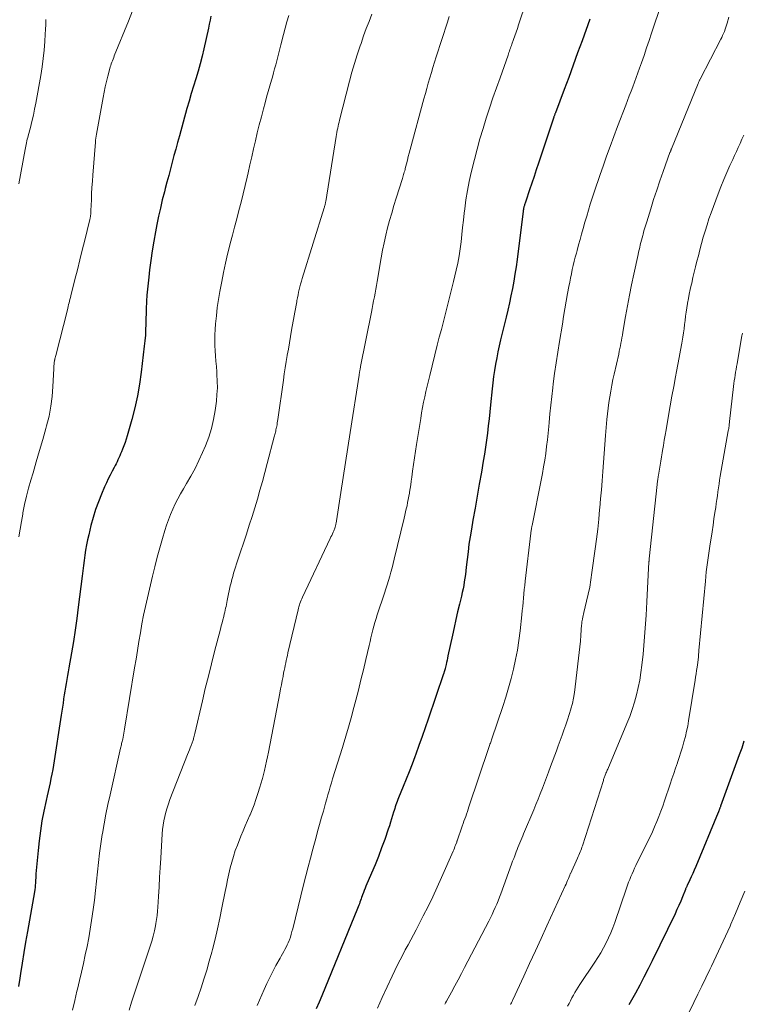
# Model space of a CAD drawing. Units: feet. Extents: x 1955000 to 1960029, y 570000 to 575008.
# Drawn here: x 1956488 to 1956600, y 571573 to 571726 of the extents above; entities that cross this region are included whole.
import ezdxf

# ---------------------------------------------------------------- set-up
doc = ezdxf.new("R2010")
doc.units = ezdxf.units.FT
doc.header["$LTSCALE"] = 100
doc.header["$MEASUREMENT"] = 0
doc.layers.add('CONTOUR INDEX', color=32, linetype='Continuous', lineweight=25)
doc.layers.add('CONTOUR INTERMEDIATE', color=40, linetype='Continuous', lineweight=15)

msp = doc.modelspace()

# ---------------------------------------------------------------- linework, layer by layer
at = {"layer": 'CONTOUR INDEX', "flags": 128}
for points, elevation in [([(1956517.76, 571726.6), (1956517.64, 571725.98), (1956517.52, 571725.37), (1956517.39, 571724.76), (1956516.67, 571721.56), (1956516.4, 571720.39), (1956516.1, 571719.22), (1956515.77, 571718.05), (1956515.42, 571716.9), (1956515.06, 571715.74), (1956514.71, 571714.59), (1956514.38, 571713.43), (1956514.05, 571712.26), (1956512.87, 571708.03), (1956512.59, 571707), (1956512.31, 571705.98), (1956512.03, 571704.96), (1956511.75, 571703.93), (1956511.48, 571702.91), (1956511.21, 571701.88), (1956510.93, 571700.86), (1956510.66, 571699.83), (1956510.54, 571699.36), (1956510.22, 571698.09), (1956509.92, 571696.82), (1956509.64, 571695.54), (1956509.39, 571694.26), (1956509.17, 571693.14), (1956508.91, 571691.66), (1956508.66, 571690.18), (1956508.44, 571688.7), (1956508.24, 571687.21), (1956508.11, 571686.1), (1956508, 571685.16), (1956507.91, 571684.23), (1956507.84, 571683.29), (1956507.78, 571682.35), (1956507.77, 571682.18), (1956507.73, 571681.33), (1956507.7, 571680.48), (1956507.68, 571679.62), (1956507.66, 571678.77), (1956507.63, 571677.92), (1956507.59, 571677.07), (1956507.52, 571676.23), (1956507.43, 571675.38), (1956506.95, 571671.35), (1956506.68, 571669.49), (1956506.36, 571667.65), (1956505.95, 571665.82), (1956505.48, 571664.01), (1956504.76, 571661.47), (1956504.6, 571660.94), (1956504.43, 571660.41), (1956504.24, 571659.89), (1956504.04, 571659.37), (1956503.88, 571658.96), (1956503.75, 571658.65), (1956503.62, 571658.34), (1956503.48, 571658.03), (1956503.34, 571657.73), (1956503.19, 571657.43), (1956503.04, 571657.13), (1956502.89, 571656.83), (1956502.73, 571656.53), (1956502.42, 571655.95), (1956502.12, 571655.35), (1956501.83, 571654.76), (1956501.55, 571654.15), (1956501.27, 571653.55), (1956500.78, 571652.4), (1956500.3, 571651.21), (1956499.87, 571650), (1956499.49, 571648.77), (1956499.15, 571647.53), (1956498.81, 571646.11), (1956498.63, 571645.32), (1956498.47, 571644.52), (1956498.32, 571643.72), (1956498.2, 571642.92), (1956498.09, 571642.11), (1956497.98, 571641.31), (1956497.88, 571640.5), (1956497.77, 571639.69), (1956497.18, 571634.86), (1956496.95, 571633.08), (1956496.7, 571631.3), (1956496.42, 571629.53), (1956496.12, 571627.76), (1956495.7, 571625.42), (1956495.59, 571624.82), (1956495.49, 571624.23), (1956495.38, 571623.63), (1956495.27, 571623.03), (1956495.17, 571622.43), (1956495.07, 571621.83), (1956494.99, 571621.23), (1956494.9, 571620.63), (1956494.9, 571620.59), (1956494.81, 571619.98), (1956494.72, 571619.36), (1956494.63, 571618.74), (1956494.53, 571618.12), (1956493.32, 571610.33), (1956493.2, 571609.64), (1956493.08, 571608.96), (1956492.94, 571608.27), (1956492.79, 571607.59), (1956492.63, 571606.91), (1956492.48, 571606.23), (1956492.33, 571605.55), (1956492.18, 571604.87), (1956491.83, 571603.2), (1956491.54, 571601.68), (1956491.29, 571600.15), (1956491.09, 571598.61), (1956490.93, 571597.07), (1956490.61, 571593.46), (1956490.58, 571593.14), (1956490.56, 571592.82), (1956490.54, 571592.49), (1956490.53, 571592.17), (1956490.5, 571591.56), (1956490.5, 571591.54), (1956490.5, 571591.52), (1956490.5, 571591.49), (1956490.5, 571591.47), (1956490.49, 571591.37), (1956490.49, 571591.35), (1956490.49, 571591.32), (1956490.48, 571591.3), (1956490.48, 571591.28), (1956490.45, 571591.11), (1956490.44, 571591.01), (1956490.42, 571590.9), (1956490.4, 571590.79), (1956490.38, 571590.69), (1956489.28, 571584.5), (1956489, 571582.87), (1956488.72, 571581.24), (1956488.45, 571579.61), (1956488.19, 571577.98), (1956488.08, 571577.28), (1956487.89, 571575.99)], 860), ([(1956576.58, 571726.14), (1956575.39, 571722.8), (1956574.7, 571720.9), (1956574.01, 571719), (1956573.31, 571717.1), (1956572.6, 571715.21), (1956571.24, 571711.59), (1956571.21, 571711.51), (1956571.18, 571711.43), (1956571.15, 571711.34), (1956571.11, 571711.26), (1956571.09, 571711.17), (1956571.06, 571711.09), (1956571.03, 571711.01), (1956571, 571710.92), (1956568.61, 571703.77), (1956568.27, 571702.74), (1956567.93, 571701.71), (1956567.58, 571700.68), (1956567.24, 571699.65), (1956566.64, 571697.88), (1956566.59, 571697.73), (1956566.55, 571697.59), (1956566.5, 571697.45), (1956566.45, 571697.3), (1956566.43, 571697.23), (1956566.4, 571697.12), (1956566.37, 571697.01), (1956566.34, 571696.91), (1956566.32, 571696.79), (1956566.3, 571696.68), (1956566.28, 571696.57), (1956566.26, 571696.46), (1956566.25, 571696.35), (1956565.29, 571688.84), (1956565.14, 571687.71), (1956564.97, 571686.58), (1956564.78, 571685.46), (1956564.57, 571684.33), (1956564.34, 571683.21), (1956564.1, 571682.1), (1956563.85, 571680.98), (1956563.59, 571679.87), (1956562.74, 571676.34), (1956562.52, 571675.41), (1956562.31, 571674.48), (1956562.13, 571673.55), (1956561.95, 571672.61), (1956561.94, 571672.58), (1956561.78, 571671.62), (1956561.64, 571670.66), (1956561.51, 571669.7), (1956561.41, 571668.74), (1956561.17, 571666.29), (1956561.06, 571665.19), (1956560.94, 571664.09), (1956560.82, 571662.99), (1956560.69, 571661.9), (1956560.56, 571660.8), (1956560.4, 571659.71), (1956560.23, 571658.62), (1956560.05, 571657.53), (1956559.75, 571655.83), (1956559.42, 571653.97), (1956559.09, 571652.1), (1956558.77, 571650.24), (1956558.44, 571648.37), (1956558.2, 571646.97), (1956558.01, 571645.8), (1956557.83, 571644.63), (1956557.68, 571643.46), (1956557.54, 571642.28), (1956557.41, 571641.05), (1956557.34, 571640.49), (1956557.27, 571639.93), (1956557.19, 571639.37), (1956557.11, 571638.81), (1956557.01, 571638.25), (1956556.91, 571637.7), (1956556.79, 571637.14), (1956556.66, 571636.59), (1956556.35, 571635.31), (1956556.06, 571634.12), (1956555.78, 571632.93), (1956555.51, 571631.73), (1956555.25, 571630.53), (1956554.57, 571627.32), (1956554.5, 571626.97), (1956554.42, 571626.63), (1956554.35, 571626.28), (1956554.27, 571625.94), (1956554.14, 571625.35), (1956554.12, 571625.3), (1956554.11, 571625.25), (1956554.1, 571625.2), (1956554.08, 571625.14), (1956554.07, 571625.09), (1956554.05, 571625.04), (1956554.04, 571624.99), (1956554.02, 571624.94), (1956554, 571624.86), (1956553.97, 571624.77), (1956553.94, 571624.68), (1956553.91, 571624.59), (1956553.88, 571624.5), (1956551.5, 571617.5), (1956551.03, 571616.13), (1956550.55, 571614.76), (1956550.06, 571613.39), (1956549.57, 571612.03), (1956549.42, 571611.63), (1956548.99, 571610.47), (1956548.55, 571609.32), (1956548.09, 571608.16), (1956547.63, 571607.01), (1956546.91, 571605.27), (1956546.8, 571605), (1956546.69, 571604.72), (1956546.59, 571604.44), (1956546.49, 571604.16), (1956546.39, 571603.88), (1956546.3, 571603.6), (1956546.21, 571603.31), (1956546.12, 571603.03), (1956545.98, 571602.53), (1956545.82, 571602), (1956545.66, 571601.47), (1956545.48, 571600.94), (1956545.31, 571600.42), (1956544.75, 571598.81), (1956544.27, 571597.49), (1956543.77, 571596.18), (1956543.25, 571594.88), (1956542.71, 571593.58), (1956541.84, 571591.55), (1956541.7, 571591.22), (1956541.56, 571590.89), (1956541.44, 571590.56), (1956541.31, 571590.23), (1956541.25, 571590.04), (1956541.16, 571589.8), (1956541.07, 571589.56), (1956540.99, 571589.31), (1956540.9, 571589.07), (1956540.82, 571588.83), (1956540.73, 571588.58), (1956540.64, 571588.34), (1956540.54, 571588.1), (1956535, 571574.54), (1956534.57, 571573.52), (1956534.12, 571572.51)], 840), ([(1956600.52, 571614.06), (1956600.17, 571613), (1956599.8, 571611.95), (1956596.89, 571603.96), (1956596.86, 571603.87), (1956596.82, 571603.78), (1956596.79, 571603.69), (1956596.76, 571603.6), (1956596.74, 571603.56), (1956596.71, 571603.49), (1956596.69, 571603.41), (1956596.66, 571603.34), (1956596.63, 571603.27), (1956596.61, 571603.2), (1956596.58, 571603.13), (1956596.55, 571603.06), (1956596.52, 571602.99), (1956593.03, 571594.58), (1956592.81, 571594.06), (1956592.58, 571593.54), (1956592.35, 571593.02), (1956592.11, 571592.51), (1956591.69, 571591.63), (1956591.66, 571591.56), (1956591.63, 571591.48), (1956591.59, 571591.41), (1956591.56, 571591.34), (1956591.53, 571591.27), (1956591.5, 571591.19), (1956591.47, 571591.12), (1956591.44, 571591.04), (1956590.97, 571589.87), (1956590.7, 571589.21), (1956590.42, 571588.56), (1956590.12, 571587.91), (1956589.82, 571587.26), (1956586.28, 571579.98), (1956585.65, 571578.7), (1956585, 571577.44), (1956584.34, 571576.18), (1956583.66, 571574.93), (1956583.06, 571573.86), (1956582.66, 571573.15)], 820)]:
    msp.add_lwpolyline(points, dxfattribs=dict(at, elevation=elevation))
at = {"layer": 'CONTOUR INTERMEDIATE', "flags": 128}
for points, elevation in [([(1956566.76, 571728.92), (1956565.53, 571725.27), (1956565.34, 571724.69), (1956565.14, 571724.12), (1956564.94, 571723.55), (1956564.75, 571722.98), (1956564.5, 571722.26), (1956564.42, 571722.05), (1956564.35, 571721.84), (1956564.27, 571721.62), (1956564.19, 571721.41), (1956564.12, 571721.2), (1956564.04, 571720.98), (1956563.97, 571720.77), (1956563.89, 571720.56), (1956562.65, 571717.06), (1956562.1, 571715.49), (1956561.56, 571713.91), (1956561.03, 571712.33), (1956560.51, 571710.75), (1956560.01, 571709.16), (1956559.53, 571707.57), (1956559.09, 571705.96), (1956558.68, 571704.35), (1956558.19, 571702.36), (1956557.87, 571700.95), (1956557.58, 571699.54), (1956557.36, 571698.11), (1956557.17, 571696.68), (1956557.09, 571696.04), (1956556.97, 571694.93), (1956556.84, 571693.81), (1956556.72, 571692.7), (1956556.6, 571691.59), (1956556.46, 571690.48), (1956556.29, 571689.38), (1956556.08, 571688.28), (1956555.84, 571687.19), (1956555.43, 571685.41), (1956555.13, 571684.17), (1956554.82, 571682.93), (1956554.51, 571681.7), (1956554.18, 571680.46), (1956553.86, 571679.23), (1956553.54, 571677.99), (1956553.22, 571676.76), (1956552.91, 571675.52), (1956551.74, 571670.83), (1956551.54, 571670), (1956551.34, 571669.18), (1956551.15, 571668.34), (1956550.97, 571667.51), (1956550.79, 571666.68), (1956550.63, 571665.84), (1956550.48, 571665.01), (1956550.34, 571664.17), (1956549.69, 571660.12), (1956549.53, 571659.08), (1956549.37, 571658.04), (1956549.22, 571657), (1956549.08, 571655.95), (1956548.96, 571655.02), (1956548.88, 571654.44), (1956548.79, 571653.87), (1956548.71, 571653.3), (1956548.61, 571652.73), (1956548.59, 571652.57), (1956548.5, 571652.08), (1956548.41, 571651.59), (1956548.31, 571651.1), (1956548.21, 571650.61), (1956548.1, 571650.12), (1956547.99, 571649.64), (1956547.88, 571649.15), (1956547.76, 571648.66), (1956546.24, 571642.29), (1956546.07, 571641.63), (1956545.9, 571640.96), (1956545.72, 571640.31), (1956545.53, 571639.65), (1956545.33, 571638.99), (1956545.13, 571638.34), (1956544.92, 571637.69), (1956544.71, 571637.04), (1956543.6, 571633.67), (1956543.41, 571633.09), (1956543.23, 571632.5), (1956543.07, 571631.91), (1956542.91, 571631.32), (1956542.76, 571630.72), (1956542.61, 571630.12), (1956542.47, 571629.53), (1956542.32, 571628.93), (1956541.81, 571626.72), (1956541.43, 571625.14), (1956541.05, 571623.57), (1956540.66, 571622), (1956540.26, 571620.44), (1956539.82, 571618.73), (1956539.63, 571618.02), (1956539.44, 571617.31), (1956539.24, 571616.6), (1956539.03, 571615.89), (1956538.82, 571615.19), (1956538.61, 571614.49), (1956538.4, 571613.78), (1956538.18, 571613.08), (1956536.66, 571608.23), (1956536.47, 571607.61), (1956536.28, 571606.98), (1956536.1, 571606.35), (1956535.92, 571605.72), (1956535.74, 571605.09), (1956535.57, 571604.46), (1956535.39, 571603.82), (1956535.22, 571603.19), (1956534.96, 571602.25), (1956534.65, 571601.15), (1956534.34, 571600.04), (1956534.04, 571598.94), (1956533.73, 571597.84), (1956533.58, 571597.29), (1956533.21, 571595.91), (1956532.84, 571594.53), (1956532.49, 571593.15), (1956532.14, 571591.77), (1956530.47, 571584.93), (1956530.35, 571584.51), (1956530.23, 571584.08), (1956530.1, 571583.66), (1956529.95, 571583.24), (1956529.91, 571583.13), (1956529.77, 571582.77), (1956529.62, 571582.42), (1956529.44, 571582.07), (1956529.26, 571581.73), (1956529.07, 571581.39), (1956528.88, 571581.05), (1956528.69, 571580.71), (1956528.5, 571580.37), (1956527.86, 571579.23), (1956527.37, 571578.32), (1956526.89, 571577.39), (1956526.45, 571576.45), (1956526.02, 571575.5), (1956524.97, 571573.04)], 844), ([(1956587.73, 571728.58), (1956586.19, 571723.97), (1956585.8, 571722.82), (1956585.41, 571721.67), (1956585.02, 571720.52), (1956584.62, 571719.38), (1956584.32, 571718.54), (1956584.07, 571717.82), (1956583.81, 571717.1), (1956583.54, 571716.38), (1956583.27, 571715.66), (1956582.99, 571714.95), (1956582.72, 571714.24), (1956582.45, 571713.52), (1956582.17, 571712.81), (1956580.9, 571709.46), (1956580.32, 571707.93), (1956579.75, 571706.39), (1956579.19, 571704.85), (1956578.64, 571703.3), (1956578.2, 571702.04), (1956577.88, 571701.12), (1956577.56, 571700.2), (1956577.26, 571699.28), (1956576.96, 571698.35), (1956576.67, 571697.42), (1956576.38, 571696.49), (1956576.11, 571695.56), (1956575.84, 571694.62), (1956575.56, 571693.63), (1956575.32, 571692.79), (1956575.09, 571691.94), (1956574.85, 571691.09), (1956574.62, 571690.25), (1956574.51, 571689.83), (1956574.34, 571689.19), (1956574.18, 571688.55), (1956574.02, 571687.9), (1956573.87, 571687.26), (1956573.73, 571686.61), (1956573.59, 571685.96), (1956573.47, 571685.31), (1956573.35, 571684.66), (1956573.15, 571683.58), (1956572.94, 571682.39), (1956572.73, 571681.19), (1956572.53, 571680), (1956572.33, 571678.81), (1956571.87, 571676.09), (1956571.6, 571674.45), (1956571.35, 571672.8), (1956571.12, 571671.16), (1956570.91, 571669.51), (1956570.83, 571668.89), (1956570.67, 571667.55), (1956570.52, 571666.21), (1956570.39, 571664.87), (1956570.27, 571663.52), (1956570.22, 571662.93), (1956570.12, 571661.88), (1956570.01, 571660.83), (1956569.88, 571659.79), (1956569.75, 571658.74), (1956569.59, 571657.7), (1956569.42, 571656.66), (1956569.24, 571655.63), (1956569.04, 571654.59), (1956567.63, 571647.55), (1956567.6, 571647.43), (1956567.58, 571647.3), (1956567.55, 571647.17), (1956567.53, 571647.05), (1956567.52, 571646.99), (1956567.5, 571646.84), (1956567.47, 571646.68), (1956567.45, 571646.53), (1956567.43, 571646.37), (1956566.55, 571638.88), (1956566.48, 571638.23), (1956566.41, 571637.58), (1956566.35, 571636.93), (1956566.29, 571636.27), (1956566.24, 571635.62), (1956566.18, 571634.97), (1956566.11, 571634.32), (1956566.04, 571633.67), (1956565.76, 571631.18), (1956565.57, 571629.69), (1956565.34, 571628.2), (1956565.05, 571626.72), (1956564.73, 571625.25), (1956564.36, 571623.79), (1956563.97, 571622.34), (1956563.53, 571620.89), (1956563.07, 571619.46), (1956561.38, 571614.42), (1956561.32, 571614.25), (1956561.26, 571614.08), (1956561.21, 571613.91), (1956561.15, 571613.74), (1956561.09, 571613.57), (1956561.03, 571613.4), (1956560.97, 571613.23), (1956560.92, 571613.06), (1956557.83, 571603.87), (1956557.71, 571603.5), (1956557.58, 571603.12), (1956557.45, 571602.75), (1956557.32, 571602.38), (1956557.18, 571602.01), (1956557.05, 571601.63), (1956556.92, 571601.26), (1956556.79, 571600.89), (1956555.99, 571598.61), (1956555.98, 571598.59), (1956555.98, 571598.58), (1956555.97, 571598.56), (1956555.96, 571598.54), (1956555.94, 571598.47), (1956555.93, 571598.45), (1956555.93, 571598.43), (1956555.92, 571598.41), (1956555.92, 571598.39), (1956555.75, 571597.93), (1956555.66, 571597.69), (1956555.56, 571597.44), (1956555.46, 571597.2), (1956555.36, 571596.96), (1956553.58, 571592.89), (1956552.9, 571591.39), (1956552.21, 571589.89), (1956551.49, 571588.41), (1956550.74, 571586.94), (1956550.04, 571585.58), (1956549.63, 571584.79), (1956549.22, 571584.01), (1956548.8, 571583.23), (1956548.37, 571582.45), (1956547.95, 571581.68), (1956547.54, 571580.9), (1956547.13, 571580.11), (1956546.74, 571579.32), (1956545.91, 571577.6), (1956545.12, 571575.95), (1956544.35, 571574.28), (1956543.61, 571572.6)], 836), ([(1956505.58, 571727.45), (1956504.96, 571725.84), (1956502.76, 571720.43), (1956502.67, 571720.19), (1956502.57, 571719.94), (1956502.48, 571719.7), (1956502.38, 571719.46), (1956502.3, 571719.21), (1956502.21, 571718.97), (1956502.14, 571718.72), (1956502.07, 571718.47), (1956501.76, 571717.31), (1956501.55, 571716.48), (1956501.36, 571715.64), (1956501.18, 571714.8), (1956501.02, 571713.96), (1956500.01, 571708.31), (1956499.95, 571708), (1956499.91, 571707.69), (1956499.87, 571707.37), (1956499.84, 571707.06), (1956499.43, 571701.93), (1956499.36, 571700.97), (1956499.29, 571700.01), (1956499.25, 571699.05), (1956499.21, 571698.08), (1956499.15, 571696.44), (1956499.14, 571696.3), (1956499.14, 571696.15), (1956499.13, 571696.01), (1956499.11, 571695.87), (1956499.11, 571695.82), (1956499.09, 571695.7), (1956499.08, 571695.58), (1956499.06, 571695.46), (1956499.04, 571695.34), (1956499.01, 571695.22), (1956498.99, 571695.1), (1956498.96, 571694.98), (1956498.93, 571694.86), (1956498.18, 571691.83), (1956497.8, 571690.3), (1956497.41, 571688.77), (1956497.03, 571687.24), (1956496.65, 571685.71), (1956496.02, 571683.19), (1956495.95, 571682.92), (1956495.88, 571682.65), (1956495.81, 571682.38), (1956495.75, 571682.1), (1956495.68, 571681.83), (1956495.61, 571681.56), (1956495.55, 571681.29), (1956495.48, 571681.01), (1956493.68, 571673.94), (1956493.63, 571673.76), (1956493.59, 571673.59), (1956493.55, 571673.41), (1956493.51, 571673.24), (1956493.5, 571673.22), (1956493.47, 571673.05), (1956493.44, 571672.89), (1956493.42, 571672.72), (1956493.41, 571672.55), (1956493.4, 571672.38), (1956493.39, 571672.21), (1956493.38, 571672.04), (1956493.37, 571671.87), (1956493.24, 571669.11), (1956493.11, 571667.57), (1956492.92, 571666.04), (1956492.63, 571664.52), (1956492.26, 571663.02), (1956492.14, 571662.58), (1956491.66, 571660.87), (1956491.17, 571659.16), (1956490.66, 571657.45), (1956490.15, 571655.74), (1956489.8, 571654.58), (1956489.44, 571653.33), (1956489.12, 571652.07), (1956488.84, 571650.81), (1956488.59, 571649.53), (1956488.55, 571649.31), (1956488.34, 571648.14), (1956488.14, 571646.97), (1956487.96, 571645.8)], 864), ([(1956542.75, 571726.93), (1956542.31, 571725.8), (1956541.88, 571724.67), (1956541.47, 571723.53), (1956541.07, 571722.39), (1956540.93, 571721.98), (1956540.49, 571720.63), (1956540.06, 571719.27), (1956539.67, 571717.9), (1956539.3, 571716.52), (1956537.74, 571710.46), (1956537.66, 571710.15), (1956537.59, 571709.84), (1956537.52, 571709.52), (1956537.45, 571709.21), (1956537.39, 571708.89), (1956537.33, 571708.57), (1956537.28, 571708.26), (1956537.22, 571707.94), (1956535.59, 571697.84), (1956535.57, 571697.71), (1956535.54, 571697.59), (1956535.51, 571697.46), (1956535.49, 571697.33), (1956535.46, 571697.21), (1956535.42, 571697.08), (1956535.39, 571696.96), (1956535.35, 571696.84), (1956531.94, 571685.87), (1956531.81, 571685.45), (1956531.69, 571685.03), (1956531.58, 571684.61), (1956531.48, 571684.18), (1956531.38, 571683.75), (1956531.29, 571683.33), (1956531.21, 571682.9), (1956531.13, 571682.47), (1956531.09, 571682.26), (1956531, 571681.72), (1956530.9, 571681.18), (1956530.81, 571680.65), (1956530.71, 571680.11), (1956530.3, 571677.85), (1956530.13, 571676.88), (1956529.96, 571675.91), (1956529.79, 571674.94), (1956529.62, 571673.97), (1956529.62, 571673.95), (1956529.46, 571672.99), (1956529.31, 571672.03), (1956529.16, 571671.07), (1956529.02, 571670.1), (1956528.16, 571664), (1956528.12, 571663.73), (1956528.07, 571663.46), (1956528.03, 571663.2), (1956527.98, 571662.93), (1956527.95, 571662.78), (1956527.91, 571662.59), (1956527.87, 571662.4), (1956527.83, 571662.21), (1956527.79, 571662.03), (1956527.74, 571661.84), (1956527.69, 571661.65), (1956527.65, 571661.47), (1956527.6, 571661.28), (1956526.51, 571657.14), (1956526.15, 571655.76), (1956525.77, 571654.39), (1956525.38, 571653.02), (1956524.99, 571651.65), (1956524.58, 571650.28), (1956524.16, 571648.92), (1956523.72, 571647.57), (1956523.28, 571646.21), (1956521.9, 571642.06), (1956521.74, 571641.57), (1956521.59, 571641.09), (1956521.44, 571640.61), (1956521.29, 571640.12), (1956521.15, 571639.64), (1956521.02, 571639.15), (1956520.9, 571638.66), (1956520.78, 571638.16), (1956520.35, 571636.18), (1956520.29, 571635.89), (1956520.23, 571635.59), (1956520.17, 571635.29), (1956520.11, 571634.99), (1956520.05, 571634.69), (1956519.98, 571634.4), (1956519.91, 571634.1), (1956519.84, 571633.8), (1956519.75, 571633.41), (1956519.63, 571632.92), (1956519.5, 571632.43), (1956519.38, 571631.94), (1956519.25, 571631.46), (1956518.34, 571627.99), (1956517.85, 571626.08), (1956517.37, 571624.16), (1956516.9, 571622.24), (1956516.45, 571620.32), (1956515.29, 571615.24), (1956515.24, 571615.04), (1956515.19, 571614.85), (1956515.14, 571614.66), (1956515.08, 571614.46), (1956515.05, 571614.35), (1956515.01, 571614.22), (1956514.96, 571614.08), (1956514.92, 571613.95), (1956514.87, 571613.81), (1956514.69, 571613.39), (1956514.56, 571613.04), (1956514.42, 571612.69), (1956514.28, 571612.35), (1956514.15, 571612), (1956511.41, 571604.99), (1956511.18, 571604.35), (1956510.96, 571603.69), (1956510.77, 571603.03), (1956510.61, 571602.37), (1956510.47, 571601.69), (1956510.36, 571601.01), (1956510.27, 571600.33), (1956510.21, 571599.65), (1956509.97, 571595.89), (1956509.88, 571594.41), (1956509.79, 571592.93), (1956509.71, 571591.45), (1956509.63, 571589.97), (1956509.53, 571588.29), (1956509.49, 571587.65), (1956509.42, 571587.01), (1956509.33, 571586.38), (1956509.23, 571585.74), (1956509.16, 571585.4), (1956509, 571584.6), (1956508.81, 571583.81), (1956508.59, 571583.02), (1956508.35, 571582.24), (1956507.1, 571578.49), (1956506.69, 571577.25), (1956506.28, 571576.02), (1956505.87, 571574.78), (1956505.45, 571573.55), (1956505.05, 571572.31)], 852), ([(1956492.16, 571726.07), (1956492.12, 571725.32), (1956492.08, 571724.56), (1956492.04, 571723.81), (1956491.97, 571722.67), (1956491.87, 571721.35), (1956491.74, 571720.04), (1956491.56, 571718.73), (1956491.35, 571717.42), (1956490.58, 571713.11), (1956490.4, 571712.16), (1956490.2, 571711.22), (1956489.99, 571710.28), (1956489.75, 571709.35), (1956489.4, 571708.01), (1956489.33, 571707.75), (1956489.26, 571707.49), (1956489.2, 571707.23), (1956489.14, 571706.97), (1956489.07, 571706.7), (1956489.02, 571706.44), (1956488.96, 571706.18), (1956488.91, 571705.92), (1956487.93, 571700.6)], 868), ([(1956529.85, 571726.72), (1956529.57, 571725.74), (1956529.31, 571724.76), (1956529.05, 571723.78), (1956528.64, 571722.18), (1956528.48, 571721.55), (1956528.32, 571720.92), (1956528.16, 571720.29), (1956528, 571719.67), (1956527.83, 571719.04), (1956527.66, 571718.41), (1956527.49, 571717.79), (1956527.31, 571717.16), (1956527.17, 571716.66), (1956526.92, 571715.78), (1956526.67, 571714.9), (1956526.42, 571714.03), (1956526.18, 571713.15), (1956525.93, 571712.21), (1956525.6, 571710.98), (1956525.28, 571709.74), (1956524.97, 571708.5), (1956524.68, 571707.26), (1956524.39, 571706.01), (1956524.11, 571704.76), (1956523.82, 571703.52), (1956523.54, 571702.27), (1956523.39, 571701.59), (1956523.09, 571700.3), (1956522.78, 571699.01), (1956522.45, 571697.72), (1956522.12, 571696.44), (1956521.78, 571695.15), (1956521.44, 571693.87), (1956521.11, 571692.59), (1956520.77, 571691.3), (1956520.71, 571691.06), (1956520.36, 571689.65), (1956520.03, 571688.24), (1956519.73, 571686.82), (1956519.45, 571685.4), (1956519.16, 571683.86), (1956518.95, 571682.62), (1956518.76, 571681.36), (1956518.62, 571680.11), (1956518.5, 571678.84), (1956518.43, 571677.95), (1956518.38, 571677.13), (1956518.36, 571676.32), (1956518.38, 571675.5), (1956518.42, 571674.68), (1956518.48, 571673.87), (1956518.54, 571673.05), (1956518.61, 571672.23), (1956518.67, 571671.42), (1956518.71, 571670.97), (1956518.76, 571669.93), (1956518.77, 571668.89), (1956518.71, 571667.86), (1956518.61, 571666.82), (1956518.42, 571665.37), (1956518.17, 571663.97), (1956517.86, 571662.59), (1956517.43, 571661.24), (1956516.92, 571659.91), (1956516.47, 571658.86), (1956515.91, 571657.63), (1956515.31, 571656.41), (1956514.67, 571655.21), (1956513.99, 571654.04), (1956513.5, 571653.24), (1956513.05, 571652.47), (1956512.62, 571651.69), (1956512.22, 571650.89), (1956511.84, 571650.08), (1956511.5, 571649.26), (1956511.17, 571648.43), (1956510.88, 571647.59), (1956510.61, 571646.74), (1956510.25, 571645.54), (1956509.83, 571644.08), (1956509.43, 571642.61), (1956509.05, 571641.14), (1956508.69, 571639.67), (1956507.9, 571636.33), (1956507.59, 571634.98), (1956507.31, 571633.62), (1956507.05, 571632.26), (1956506.82, 571630.9), (1956506.59, 571629.53), (1956506.37, 571628.16), (1956506.15, 571626.79), (1956505.92, 571625.43), (1956504.36, 571615.93), (1956504.31, 571615.61), (1956504.25, 571615.3), (1956504.19, 571614.98), (1956504.13, 571614.66), (1956504.07, 571614.39), (1956504.03, 571614.21), (1956503.99, 571614.03), (1956503.95, 571613.85), (1956503.91, 571613.68), (1956503.87, 571613.5), (1956503.83, 571613.32), (1956503.79, 571613.14), (1956503.75, 571612.97), (1956502.1, 571605.73), (1956501.77, 571604.23), (1956501.46, 571602.73), (1956501.18, 571601.22), (1956500.91, 571599.71), (1956500.89, 571599.58), (1956500.66, 571598.13), (1956500.46, 571596.68), (1956500.29, 571595.23), (1956500.14, 571593.77), (1956500, 571592.31), (1956499.85, 571590.86), (1956499.67, 571589.4), (1956499.48, 571587.95), (1956499.24, 571586.22), (1956499.04, 571584.88), (1956498.81, 571583.54), (1956498.55, 571582.21), (1956498.26, 571580.88), (1956497.96, 571579.55), (1956497.65, 571578.22), (1956497.35, 571576.9), (1956497.04, 571575.57), (1956496.97, 571575.26), (1956496.62, 571573.78), (1956496.27, 571572.3)], 856), ([(1956554.78, 571726.58), (1956554.49, 571725.7), (1956552.74, 571720.28), (1956552.49, 571719.47), (1956552.24, 571718.66), (1956551.99, 571717.85), (1956551.75, 571717.03), (1956551.52, 571716.22), (1956551.29, 571715.4), (1956551.06, 571714.58), (1956550.84, 571713.77), (1956548.71, 571705.92), (1956548.56, 571705.36), (1956548.41, 571704.81), (1956548.27, 571704.26), (1956548.13, 571703.7), (1956547.95, 571702.98), (1956547.9, 571702.79), (1956547.85, 571702.59), (1956547.79, 571702.4), (1956547.74, 571702.21), (1956547.68, 571702.01), (1956547.63, 571701.82), (1956547.57, 571701.63), (1956547.51, 571701.43), (1956546.52, 571698.33), (1956546.17, 571697.2), (1956545.83, 571696.05), (1956545.51, 571694.9), (1956545.2, 571693.75), (1956544.92, 571692.59), (1956544.66, 571691.43), (1956544.42, 571690.26), (1956544.21, 571689.09), (1956543.58, 571685.41), (1956543.47, 571684.81), (1956543.37, 571684.21), (1956543.26, 571683.62), (1956543.15, 571683.02), (1956543.03, 571682.43), (1956542.92, 571681.83), (1956542.8, 571681.24), (1956542.68, 571680.64), (1956541.01, 571672.23), (1956540.98, 571672.08), (1956540.95, 571671.93), (1956540.93, 571671.78), (1956540.9, 571671.63), (1956540.87, 571671.49), (1956540.86, 571671.41), (1956540.84, 571671.33), (1956540.83, 571671.25), (1956540.82, 571671.17), (1956540.8, 571671.09), (1956540.79, 571671.02), (1956540.78, 571670.94), (1956540.77, 571670.86), (1956539.38, 571661.96), (1956539.02, 571659.64), (1956538.66, 571657.32), (1956538.3, 571655), (1956537.94, 571652.68), (1956537.26, 571648.28), (1956537.24, 571648.16), (1956537.22, 571648.03), (1956537.2, 571647.91), (1956537.17, 571647.79), (1956537.15, 571647.67), (1956537.12, 571647.55), (1956537.09, 571647.43), (1956537.06, 571647.32), (1956537.04, 571647.27), (1956537, 571647.13), (1956536.95, 571646.99), (1956536.89, 571646.85), (1956536.84, 571646.71), (1956536.74, 571646.49), (1956536.63, 571646.25), (1956536.52, 571646), (1956536.4, 571645.76), (1956536.29, 571645.52), (1956531.97, 571636.41), (1956531.87, 571636.17), (1956531.76, 571635.93), (1956531.67, 571635.69), (1956531.58, 571635.44), (1956531.5, 571635.2), (1956531.42, 571634.94), (1956531.35, 571634.69), (1956531.29, 571634.44), (1956529.73, 571627.75), (1956529.64, 571627.36), (1956529.56, 571626.98), (1956529.47, 571626.59), (1956529.38, 571626.2), (1956529.3, 571625.81), (1956529.22, 571625.42), (1956529.14, 571625.04), (1956529.06, 571624.65), (1956528.96, 571624.12), (1956528.83, 571623.47), (1956528.71, 571622.82), (1956528.58, 571622.16), (1956528.45, 571621.51), (1956526.71, 571612.37), (1956526.57, 571611.65), (1956526.41, 571610.94), (1956526.25, 571610.23), (1956526.08, 571609.53), (1956525.81, 571608.46), (1956525.76, 571608.29), (1956525.72, 571608.12), (1956525.67, 571607.94), (1956525.62, 571607.77), (1956525.57, 571607.6), (1956525.52, 571607.43), (1956525.47, 571607.26), (1956525.42, 571607.08), (1956525.02, 571605.8), (1956524.76, 571604.99), (1956524.48, 571604.19), (1956524.17, 571603.4), (1956523.84, 571602.62), (1956523.81, 571602.56), (1956523.46, 571601.75), (1956523.11, 571600.93), (1956522.77, 571600.12), (1956522.43, 571599.3), (1956521.88, 571597.94), (1956521.55, 571597.07), (1956521.25, 571596.18), (1956520.99, 571595.29), (1956520.76, 571594.38), (1956520.56, 571593.47), (1956520.36, 571592.55), (1956520.17, 571591.64), (1956519.98, 571590.72), (1956519.48, 571588.19), (1956519.15, 571586.56), (1956518.79, 571584.94), (1956518.41, 571583.33), (1956518, 571581.72), (1956517.9, 571581.3), (1956517.52, 571579.91), (1956517.12, 571578.52), (1956516.69, 571577.14), (1956516.24, 571575.77), (1956515.77, 571574.4), (1956515.29, 571573.04)], 848), ([(1956598.15, 571726.47), (1956597.91, 571725.54), (1956597.82, 571725.21), (1956597.72, 571724.89), (1956597.6, 571724.57), (1956597.48, 571724.25), (1956597.35, 571723.94), (1956597.21, 571723.63), (1956597.07, 571723.32), (1956596.91, 571723.02), (1956593.71, 571716.83), (1956593.67, 571716.74), (1956593.63, 571716.66), (1956593.59, 571716.58), (1956593.55, 571716.5), (1956593.51, 571716.41), (1956593.48, 571716.33), (1956593.44, 571716.24), (1956593.4, 571716.16), (1956589.27, 571706.02), (1956589.24, 571705.95), (1956589.21, 571705.87), (1956589.18, 571705.8), (1956589.15, 571705.72), (1956589.12, 571705.65), (1956589.09, 571705.57), (1956589.06, 571705.49), (1956589.03, 571705.42), (1956587.99, 571702.51), (1956587.48, 571701.06), (1956586.98, 571699.6), (1956586.5, 571698.14), (1956586.04, 571696.68), (1956585.42, 571694.68), (1956585.28, 571694.21), (1956585.14, 571693.74), (1956585, 571693.26), (1956584.87, 571692.78), (1956584.81, 571692.56), (1956584.71, 571692.19), (1956584.62, 571691.83), (1956584.52, 571691.46), (1956584.43, 571691.09), (1956584.34, 571690.72), (1956584.25, 571690.36), (1956584.17, 571689.99), (1956584.08, 571689.62), (1956583.41, 571686.56), (1956583.06, 571684.92), (1956582.73, 571683.28), (1956582.42, 571681.63), (1956582.13, 571679.99), (1956581.72, 571677.53), (1956581.65, 571677.11), (1956581.58, 571676.68), (1956581.5, 571676.26), (1956581.42, 571675.84), (1956581.34, 571675.42), (1956581.26, 571675), (1956581.17, 571674.58), (1956581.08, 571674.16), (1956580.38, 571671.05), (1956580.19, 571670.18), (1956580.01, 571669.3), (1956579.84, 571668.41), (1956579.69, 571667.53), (1956579.56, 571666.64), (1956579.43, 571665.75), (1956579.33, 571664.86), (1956579.24, 571663.97), (1956579.03, 571661.53), (1956578.91, 571660.13), (1956578.8, 571658.72), (1956578.69, 571657.32), (1956578.59, 571655.91), (1956578.49, 571654.5), (1956578.38, 571653.1), (1956578.27, 571651.69), (1956578.15, 571650.29), (1956578.12, 571650.03), (1956577.98, 571648.5), (1956577.81, 571646.96), (1956577.63, 571645.44), (1956577.43, 571643.91), (1956576.93, 571640.23), (1956576.76, 571639.11), (1956576.57, 571637.99), (1956576.34, 571636.88), (1956576.09, 571635.77), (1956575.67, 571634.05), (1956575.61, 571633.8), (1956575.56, 571633.56), (1956575.51, 571633.31), (1956575.46, 571633.07), (1956575.39, 571632.72), (1956575.37, 571632.65), (1956575.36, 571632.58), (1956575.35, 571632.5), (1956575.35, 571632.43), (1956575.34, 571632.36), (1956575.33, 571632.29), (1956575.33, 571632.21), (1956575.32, 571632.14), (1956575.19, 571630.5), (1956575.12, 571629.61), (1956575.04, 571628.71), (1956574.95, 571627.82), (1956574.85, 571626.93), (1956574.34, 571622.48), (1956574.22, 571621.62), (1956574.07, 571620.76), (1956573.88, 571619.91), (1956573.66, 571619.06), (1956573.65, 571619.03), (1956573.41, 571618.21), (1956573.15, 571617.39), (1956572.87, 571616.58), (1956572.58, 571615.77), (1956572.29, 571614.97), (1956571.99, 571614.17), (1956571.69, 571613.36), (1956571.4, 571612.56), (1956570.5, 571610.11), (1956570.19, 571609.27), (1956569.88, 571608.42), (1956569.56, 571607.58), (1956569.23, 571606.74), (1956568.9, 571605.9), (1956568.57, 571605.07), (1956568.23, 571604.23), (1956567.88, 571603.4), (1956566.32, 571599.7), (1956566.17, 571599.35), (1956566.02, 571598.99), (1956565.87, 571598.64), (1956565.72, 571598.29), (1956565.58, 571597.94), (1956565.43, 571597.58), (1956565.29, 571597.23), (1956565.16, 571596.87), (1956565.1, 571596.72), (1956564.93, 571596.28), (1956564.77, 571595.84), (1956564.61, 571595.41), (1956564.45, 571594.97), (1956562.77, 571590.38), (1956562.56, 571589.83), (1956562.35, 571589.29), (1956562.13, 571588.76), (1956561.9, 571588.22), (1956561.66, 571587.69), (1956561.42, 571587.17), (1956561.16, 571586.65), (1956560.9, 571586.13), (1956557.15, 571578.94), (1956556.65, 571577.98), (1956556.14, 571577.02), (1956555.62, 571576.07), (1956555.11, 571575.11), (1956554.33, 571573.69), (1956554.2, 571573.45), (1956554.06, 571573.21)], 832), ([(1956600.48, 571708.12), (1956600.21, 571707.49), (1956599.92, 571706.86), (1956599.63, 571706.23), (1956599.34, 571705.61), (1956599.05, 571704.98), (1956598.77, 571704.35), (1956598.35, 571703.43), (1956597.87, 571702.34), (1956597.4, 571701.24), (1956596.95, 571700.13), (1956596.52, 571699.02), (1956595.77, 571697.04), (1956595.42, 571696.1), (1956595.09, 571695.16), (1956594.79, 571694.21), (1956594.49, 571693.25), (1956594.21, 571692.29), (1956593.94, 571691.33), (1956593.69, 571690.36), (1956593.44, 571689.39), (1956593.23, 571688.56), (1956593.02, 571687.71), (1956592.81, 571686.87), (1956592.61, 571686.02), (1956592.41, 571685.17), (1956592.34, 571684.86), (1956592.18, 571684.17), (1956592.03, 571683.47), (1956591.9, 571682.78), (1956591.78, 571682.08), (1956591.76, 571681.98), (1956591.66, 571681.33), (1956591.56, 571680.68), (1956591.47, 571680.03), (1956591.39, 571679.38), (1956591.31, 571678.73), (1956591.22, 571678.08), (1956591.12, 571677.43), (1956591.02, 571676.78), (1956590.86, 571675.86), (1956590.67, 571674.75), (1956590.48, 571673.64), (1956590.27, 571672.54), (1956590.06, 571671.43), (1956589.9, 571670.64), (1956589.61, 571669.14), (1956589.33, 571667.64), (1956589.06, 571666.13), (1956588.8, 571664.63), (1956588.42, 571662.39), (1956588.29, 571661.58), (1956588.15, 571660.78), (1956588.02, 571659.97), (1956587.89, 571659.16), (1956587.83, 571658.82), (1956587.73, 571658.19), (1956587.62, 571657.55), (1956587.52, 571656.91), (1956587.41, 571656.27), (1956587.25, 571655.35), (1956587.22, 571655.17), (1956587.19, 571654.99), (1956587.17, 571654.81), (1956587.14, 571654.63), (1956587.12, 571654.45), (1956587.1, 571654.27), (1956587.07, 571654.09), (1956587.05, 571653.91), (1956585.82, 571642.35), (1956585.81, 571642.29), (1956585.8, 571642.22), (1956585.79, 571642.15), (1956585.79, 571642.09), (1956585.78, 571642.02), (1956585.77, 571641.95), (1956585.77, 571641.89), (1956585.76, 571641.82), (1956585.74, 571641.61), (1956585.73, 571641.44), (1956585.72, 571641.27), (1956585.71, 571641.1), (1956585.7, 571640.93), (1956585.46, 571635.67), (1956585.34, 571633.64), (1956585.21, 571631.62), (1956585.04, 571629.6), (1956584.85, 571627.57), (1956584.67, 571625.88), (1956584.52, 571624.71), (1956584.34, 571623.55), (1956584.11, 571622.4), (1956583.85, 571621.25), (1956583.54, 571620.11), (1956583.19, 571618.99), (1956582.79, 571617.88), (1956582.35, 571616.79), (1956579.37, 571609.74), (1956579.31, 571609.58), (1956579.24, 571609.42), (1956579.17, 571609.26), (1956579.1, 571609.1), (1956579.08, 571609.05), (1956579.02, 571608.92), (1956578.97, 571608.79), (1956578.92, 571608.65), (1956578.87, 571608.52), (1956578.82, 571608.38), (1956578.78, 571608.25), (1956578.73, 571608.11), (1956578.69, 571607.98), (1956575.44, 571597.83), (1956575.36, 571597.59), (1956575.28, 571597.34), (1956575.19, 571597.1), (1956575.1, 571596.86), (1956575.01, 571596.62), (1956574.91, 571596.38), (1956574.8, 571596.15), (1956574.7, 571595.91), (1956573.58, 571593.49), (1956573.57, 571593.47), (1956573.56, 571593.45), (1956573.55, 571593.43), (1956573.55, 571593.41), (1956573.51, 571593.33), (1956573.5, 571593.31), (1956573.5, 571593.3), (1956573.49, 571593.28), (1956573.48, 571593.26), (1956573.26, 571592.72), (1956573.15, 571592.44), (1956573.03, 571592.16), (1956572.9, 571591.87), (1956572.77, 571591.59), (1956569.94, 571585.4), (1956569.04, 571583.45), (1956568.14, 571581.49), (1956567.24, 571579.53), (1956566.34, 571577.58), (1956564.65, 571573.92), (1956564.6, 571573.79), (1956564.53, 571573.67), (1956564.47, 571573.55), (1956564.41, 571573.42), (1956564.34, 571573.3), (1956564.27, 571573.18)], 828), ([(1956600.27, 571677.42), (1956600.24, 571677.19), (1956600.2, 571676.97), (1956600.16, 571676.75), (1956599.46, 571672.66), (1956599.38, 571672.22), (1956599.31, 571671.78), (1956599.23, 571671.34), (1956599.16, 571670.9), (1956599.09, 571670.45), (1956599.02, 571670.01), (1956598.97, 571669.57), (1956598.91, 571669.12), (1956598.29, 571663.66), (1956598.27, 571663.48), (1956598.25, 571663.3), (1956598.23, 571663.12), (1956598.2, 571662.94), (1956598.18, 571662.76), (1956598.15, 571662.59), (1956598.12, 571662.41), (1956598.09, 571662.23), (1956596.85, 571655.2), (1956596.74, 571654.59), (1956596.65, 571653.99), (1956596.56, 571653.38), (1956596.47, 571652.78), (1956596.39, 571652.17), (1956596.31, 571651.56), (1956596.22, 571650.96), (1956596.14, 571650.35), (1956596.02, 571649.57), (1956595.87, 571648.57), (1956595.72, 571647.58), (1956595.57, 571646.58), (1956595.41, 571645.59), (1956595.26, 571644.69), (1956595.05, 571643.24), (1956594.85, 571641.79), (1956594.68, 571640.34), (1956594.53, 571638.89), (1956593.53, 571628.12), (1956593.51, 571627.95), (1956593.5, 571627.79), (1956593.49, 571627.63), (1956593.48, 571627.46), (1956593.48, 571627.42), (1956593.47, 571627.28), (1956593.45, 571627.14), (1956593.44, 571626.99), (1956593.42, 571626.85), (1956593.41, 571626.71), (1956593.39, 571626.57), (1956593.37, 571626.43), (1956593.35, 571626.29), (1956593.24, 571625.55), (1956593.16, 571625.04), (1956593.09, 571624.53), (1956593.01, 571624.02), (1956592.93, 571623.51), (1956591.93, 571617.24), (1956591.79, 571616.41), (1956591.62, 571615.59), (1956591.43, 571614.77), (1956591.21, 571613.96), (1956590.97, 571613.15), (1956590.73, 571612.34), (1956590.47, 571611.54), (1956590.2, 571610.74), (1956590.19, 571610.69), (1956589.91, 571609.87), (1956589.63, 571609.05), (1956589.35, 571608.23), (1956589.07, 571607.41), (1956588.2, 571604.81), (1956587.91, 571603.99), (1956587.62, 571603.18), (1956587.31, 571602.37), (1956586.99, 571601.57), (1956586.65, 571600.77), (1956586.3, 571599.97), (1956585.94, 571599.19), (1956585.56, 571598.41), (1956583.76, 571594.77), (1956583.55, 571594.34), (1956583.35, 571593.91), (1956583.15, 571593.47), (1956582.96, 571593.03), (1956582.78, 571592.59), (1956582.6, 571592.15), (1956582.43, 571591.7), (1956582.27, 571591.25), (1956580.45, 571585.91), (1956580.16, 571585.1), (1956579.84, 571584.3), (1956579.49, 571583.51), (1956579.12, 571582.73), (1956578.72, 571581.97), (1956578.3, 571581.22), (1956577.85, 571580.48), (1956577.38, 571579.76), (1956575.03, 571576.27), (1956574.77, 571575.87), (1956574.52, 571575.46), (1956574.27, 571575.05), (1956574.04, 571574.62), (1956573.81, 571574.2), (1956573.59, 571573.77), (1956573.37, 571573.34), (1956573.15, 571572.92)], 824), ([(1956600.65, 571590.78), (1956599.95, 571589.05), (1956599.23, 571587.33), (1956598.48, 571585.63), (1956598.37, 571585.36), (1956597.66, 571583.79), (1956596.95, 571582.23), (1956596.23, 571580.68), (1956595.49, 571579.13), (1956595.24, 571578.61), (1956594.62, 571577.33), (1956594, 571576.05), (1956593.38, 571574.77), (1956592.76, 571573.49), (1956591.88, 571571.69)], 816)]:
    msp.add_lwpolyline(points, dxfattribs=dict(at, elevation=elevation))

doc.saveas('drawing.dxf')
